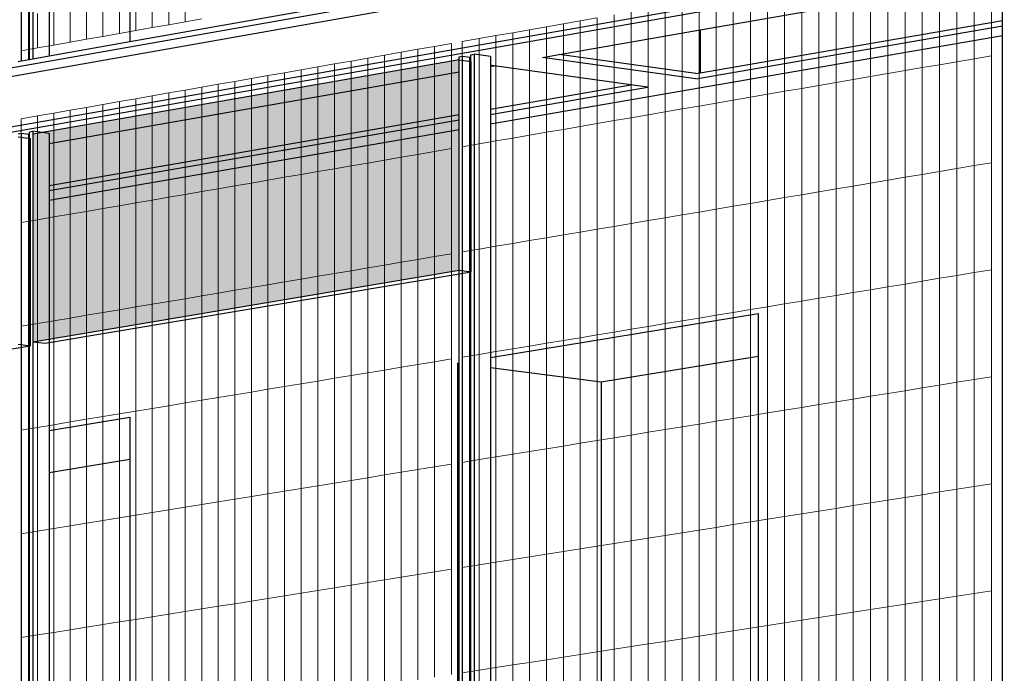
# Model space of a CAD drawing. Units: millimetres. Extents: x -9387 to 53599, y -2508 to 11201.
# Drawn here: x 42202 to 42908, y 3490 to 3959 of the extents above; entities that cross this region are included whole.
import ezdxf

# ---------------------------------------------------------------- set-up
doc = ezdxf.new("R2010")
doc.units = ezdxf.units.MM
doc.header["$MEASUREMENT"] = 0
doc.layers.add('_bt_gitter', color=7, linetype='Continuous', lineweight=5, true_color=0xbbbbbf)
for name, color, linetype in [('_bt_solar', 252, 'Continuous'), ('_bt_stahl_outline', 251, 'Continuous'), ('_hatch_solar', 251, 'Continuous')]:
    doc.layers.add(name, color=color, linetype=linetype)
picture_1 = doc.add_image_def('image1.tif', size_in_pixel=(3278, 2770))

msp = doc.modelspace()

# ---------------------------------------------------------------- hatches: boundary and pattern name
at = {"layer": '_hatch_solar'}
msp.add_hatch(color=256, dxfattribs=at).paths.add_polyline_path([(42516.97, 3929.95), (42211.78, 3876.6), (42211.78, 3727.99), (42516.97, 3779.29)])

# ---------------------------------------------------------------- linework, layer by layer
for p, q in [((42281.26, 4507.16), (42281.26, 3942.77)), ((42539.45, 3716.58), (42731.32, 3748.26)), ((42731.32, 3748.26), (42731.32, 3717.56)), ((42618.8, 3699.13), (42731.32, 3717.56)), ((42731.32, 3717.56), (42731.32, 3449.3)), ((42515.89, 3712.68), (42516.97, 3712.86)), ((42515.89, 3712.68), (42516.97, 3712.54)), ((42515.89, 3712.68), (42515.89, 2891.5)), ((42516.97, 3712.54), (42516.97, 3712.86)), ((42539.45, 3709.58), (42618.8, 3699.13)), ((42618.8, 3699.13), (42618.8, 3463.17)), ((42223.4, 3664.39), (42281.26, 3673.94)), ((42281.26, 3673.94), (42281.26, 3643.85)), ((42223.4, 3634.37), (42281.26, 3643.85)), ((42281.26, 3643.85), (42281.26, 3504.8)), ((42281.26, 3504.8), (42281.26, 2861.33))]:
    msp.add_line(p, q)
at = {"layer": '_bt_gitter'}
for p, q in [((42885.97, 3930.73), (42885.97, 4007.34)), ((42898.4, 3932.87), (42898.4, 4009.52)), ((42836.4, 3922.2), (42836.4, 3998.65)), ((42848.77, 3924.33), (42848.77, 4000.82)), ((42861.16, 3926.46), (42861.16, 4002.99)), ((42873.56, 3928.59), (42873.56, 4005.16)), ((42799.36, 3915.83), (42799.36, 3992.15)), ((42811.7, 3917.95), (42811.7, 3994.31)), ((42824.04, 3920.08), (42824.04, 3996.48)), ((42762.44, 3909.48), (42762.44, 3985.68)), ((42774.74, 3911.6), (42774.74, 3987.83)), ((42787.04, 3913.71), (42787.04, 3989.99)), ((42297.3, 3953.02), (42297.3, 3977.78)), ((42309.1, 3955.12), (42309.1, 3979.89)), ((42320.9, 3957.21), (42320.9, 3981.99)), ((42725.65, 3903.15), (42725.65, 3979.22)), ((42737.9, 3905.26), (42737.9, 3981.37)), ((42750.16, 3907.37), (42750.16, 3983.52)), ((42261.99, 3946.75), (42261.99, 3971.47)), ((42273.75, 3948.84), (42273.75, 3973.57)), ((42285.52, 3950.93), (42285.52, 3975.67)), ((42676.77, 3894.75), (42676.77, 3970.65)), ((42688.97, 3896.84), (42688.97, 3972.79)), ((42701.18, 3898.95), (42701.18, 3974.93)), ((42713.41, 3901.05), (42713.41, 3977.08)), ((42226.79, 3940.51), (42226.79, 3965.18)), ((42238.51, 3942.59), (42238.51, 3967.28)), ((42250.25, 3944.67), (42250.25, 3969.37)), ((42640.24, 3888.46), (42640.24, 3964.25)), ((42652.4, 3890.56), (42652.4, 3966.38)), ((42664.58, 3892.65), (42664.58, 3968.52)), ((42203.39, 3936.35), (42203.39, 3961)), ((42215.09, 3938.43), (42215.09, 3963.09)), ((42309.1, 3955.12), (42320.9, 3957.21)), ((42320.9, 3957.21), (42332.72, 3959.31)), ((42591.73, 3955.74), (42603.84, 3957.87)), ((42603.84, 3957.87), (42615.96, 3959.99)), ((42603.84, 3882.2), (42603.84, 3957.87)), ((42615.96, 3884.29), (42615.96, 3959.99)), ((42628.1, 3886.37), (42628.1, 3962.12)), ((42273.75, 3948.84), (42285.52, 3950.93)), ((42285.52, 3950.93), (42297.3, 3953.02)), ((42297.3, 3953.02), (42309.1, 3955.12)), ((42543.42, 3947.27), (42555.48, 3949.39)), ((42555.48, 3949.39), (42567.55, 3951.5)), ((42555.48, 3873.89), (42555.48, 3949.39)), ((42567.55, 3951.5), (42579.63, 3953.62)), ((42567.55, 3875.96), (42567.55, 3951.5)), ((42579.63, 3953.62), (42591.73, 3955.74)), ((42579.63, 3878.04), (42579.63, 3953.62)), ((42591.73, 3880.12), (42591.73, 3955.74)), ((42226.79, 3940.51), (42238.51, 3942.59)), ((42238.51, 3942.59), (42250.25, 3944.67)), ((42250.25, 3944.67), (42261.99, 3946.75)), ((42261.99, 3946.75), (42273.75, 3948.84)), ((42519.35, 3943.05), (42531.38, 3945.16)), ((42519.35, 3867.67), (42519.35, 3943.05)), ((42531.38, 3945.16), (42543.42, 3947.27)), ((42531.38, 3869.74), (42531.38, 3945.16)), ((42543.42, 3871.81), (42543.42, 3947.27)), ((42203.39, 3936.35), (42215.09, 3938.43)), ((42215.09, 3938.43), (42226.79, 3940.51)), ((42463.57, 3933.27), (42475.54, 3935.37)), ((42475.54, 3935.37), (42487.53, 3937.47)), ((42475.54, 3860.14), (42475.54, 3935.37)), ((42487.53, 3937.47), (42499.53, 3939.57)), ((42487.53, 3862.2), (42487.53, 3937.47)), ((42499.53, 3939.57), (42511.54, 3941.68)), ((42499.53, 3864.26), (42499.53, 3939.57)), ((42511.54, 3866.33), (42511.54, 3941.68)), ((42427.73, 3926.99), (42439.67, 3929.08)), ((42439.67, 3929.08), (42451.61, 3931.17)), ((42439.67, 3853.97), (42439.67, 3929.08)), ((42451.61, 3931.17), (42463.57, 3933.27)), ((42451.61, 3856.02), (42451.61, 3931.17)), ((42463.57, 3858.08), (42463.57, 3933.27)), ((42861.16, 3926.46), (42873.56, 3928.59)), ((42873.56, 3928.59), (42885.97, 3930.73)), ((42873.56, 3852.03), (42873.56, 3928.59)), ((42885.97, 3930.73), (42898.4, 3932.87)), ((42885.97, 3854.12), (42885.97, 3930.73)), ((42898.4, 3856.22), (42898.4, 3932.87)), ((42392.01, 3920.72), (42403.91, 3922.81)), ((42403.91, 3922.81), (42415.81, 3924.9)), ((42403.91, 3847.82), (42403.91, 3922.81)), ((42415.81, 3924.9), (42427.73, 3926.99)), ((42415.81, 3849.86), (42415.81, 3924.9)), ((42427.73, 3851.91), (42427.73, 3926.99)), ((42824.04, 3920.08), (42836.4, 3922.2)), ((42836.4, 3922.2), (42848.77, 3924.33)), ((42836.4, 3845.76), (42836.4, 3922.2)), ((42848.77, 3924.33), (42861.16, 3926.46)), ((42848.77, 3847.85), (42848.77, 3924.33)), ((42861.16, 3849.94), (42861.16, 3926.46)), ((42344.56, 3912.4), (42356.4, 3914.48)), ((42356.4, 3914.48), (42368.26, 3916.56)), ((42356.4, 3839.64), (42356.4, 3914.48)), ((42368.26, 3916.56), (42380.13, 3918.64)), ((42368.26, 3841.68), (42368.26, 3916.56)), ((42380.13, 3918.64), (42392.01, 3920.72)), ((42380.13, 3843.73), (42380.13, 3918.64)), ((42392.01, 3845.77), (42392.01, 3920.72)), ((42787.04, 3913.71), (42799.36, 3915.83)), ((42799.36, 3915.83), (42811.7, 3917.95)), ((42799.36, 3839.51), (42799.36, 3915.83)), ((42811.7, 3917.95), (42824.04, 3920.08)), ((42811.7, 3841.59), (42811.7, 3917.95)), ((42824.04, 3843.68), (42824.04, 3920.08)), ((42309.1, 3906.18), (42320.9, 3908.25)), ((42320.9, 3908.25), (42332.72, 3910.33)), ((42320.9, 3833.54), (42320.9, 3908.25)), ((42332.72, 3910.33), (42344.56, 3912.4)), ((42332.72, 3835.57), (42332.72, 3910.33)), ((42344.56, 3837.61), (42344.56, 3912.4)), ((42737.9, 3905.26), (42750.16, 3907.37)), ((42750.16, 3907.37), (42762.44, 3909.48)), ((42750.16, 3831.22), (42750.16, 3907.37)), ((42762.44, 3909.48), (42774.74, 3911.6)), ((42762.44, 3833.29), (42762.44, 3909.48)), ((42774.74, 3911.6), (42787.04, 3913.71)), ((42774.74, 3835.36), (42774.74, 3911.6)), ((42787.04, 3837.44), (42787.04, 3913.71)), ((42261.99, 3897.92), (42273.75, 3899.99)), ((42273.75, 3899.99), (42285.52, 3902.05)), ((42273.75, 3825.43), (42273.75, 3899.99)), ((42285.52, 3902.05), (42297.3, 3904.12)), ((42285.52, 3827.45), (42285.52, 3902.05)), ((42297.3, 3904.12), (42309.1, 3906.18)), ((42297.3, 3829.48), (42297.3, 3904.12)), ((42309.1, 3831.51), (42309.1, 3906.18)), ((42701.18, 3898.95), (42713.41, 3901.05)), ((42713.41, 3901.05), (42725.65, 3903.15)), ((42713.41, 3825.02), (42713.41, 3901.05)), ((42725.65, 3903.15), (42737.9, 3905.26)), ((42725.65, 3827.08), (42725.65, 3903.15)), ((42737.9, 3829.15), (42737.9, 3905.26)), ((42226.79, 3891.75), (42238.51, 3893.81)), ((42238.51, 3893.81), (42250.25, 3895.86)), ((42238.51, 3819.37), (42238.51, 3893.81)), ((42250.25, 3895.86), (42261.99, 3897.92)), ((42250.25, 3821.39), (42250.25, 3895.86)), ((42261.99, 3823.41), (42261.99, 3897.92)), ((42664.58, 3892.65), (42676.77, 3894.75)), ((42676.77, 3894.75), (42688.97, 3896.84)), ((42676.77, 3818.84), (42676.77, 3894.75)), ((42688.97, 3896.84), (42701.18, 3898.95)), ((42688.97, 3820.9), (42688.97, 3896.84)), ((42701.18, 3822.96), (42701.18, 3898.95)), ((42203.39, 3887.65), (42215.09, 3889.7)), ((42203.39, 3813.33), (42203.39, 3887.65)), ((42215.09, 3889.7), (42226.79, 3891.75)), ((42215.09, 3815.34), (42215.09, 3889.7)), ((42226.79, 3817.35), (42226.79, 3891.75)), ((42615.96, 3884.29), (42628.1, 3886.37)), ((42628.1, 3886.37), (42640.24, 3888.46)), ((42628.1, 3810.63), (42628.1, 3886.37)), ((42640.24, 3888.46), (42652.4, 3890.56)), ((42640.24, 3812.68), (42640.24, 3888.46)), ((42652.4, 3890.56), (42664.58, 3892.65)), ((42652.4, 3814.73), (42652.4, 3890.56)), ((42664.58, 3816.78), (42664.58, 3892.65)), ((42579.63, 3878.04), (42591.73, 3880.12)), ((42591.73, 3880.12), (42603.84, 3882.2)), ((42591.73, 3804.5), (42591.73, 3880.12)), ((42603.84, 3882.2), (42615.96, 3884.29)), ((42603.84, 3806.54), (42603.84, 3882.2)), ((42615.96, 3808.58), (42615.96, 3884.29)), ((42531.38, 3869.74), (42543.42, 3871.81)), ((42543.42, 3871.81), (42555.48, 3873.89)), ((42543.42, 3796.35), (42543.42, 3871.81)), ((42555.48, 3873.89), (42567.55, 3875.96)), ((42555.48, 3798.38), (42555.48, 3873.89)), ((42567.55, 3875.96), (42579.63, 3878.04)), ((42567.55, 3800.42), (42567.55, 3875.96)), ((42579.63, 3802.46), (42579.63, 3878.04)), ((42499.53, 3864.26), (42511.54, 3866.33)), ((42511.54, 3790.97), (42511.54, 3866.33)), ((42519.35, 3867.67), (42531.38, 3869.74)), ((42519.35, 3792.29), (42519.35, 3867.67)), ((42531.38, 3794.32), (42531.38, 3869.74)), ((42451.61, 3856.02), (42463.57, 3858.08)), ((42463.57, 3858.08), (42475.54, 3860.14)), ((42463.57, 3782.88), (42463.57, 3858.08)), ((42475.54, 3860.14), (42487.53, 3862.2)), ((42475.54, 3784.9), (42475.54, 3860.14)), ((42487.53, 3862.2), (42499.53, 3864.26)), ((42487.53, 3786.92), (42487.53, 3862.2)), ((42499.53, 3788.95), (42499.53, 3864.26)), ((42415.81, 3849.86), (42427.73, 3851.91)), ((42427.73, 3851.91), (42439.67, 3853.97)), ((42427.73, 3776.84), (42427.73, 3851.91)), ((42439.67, 3853.97), (42451.61, 3856.02)), ((42439.67, 3778.85), (42439.67, 3853.97)), ((42451.61, 3780.87), (42451.61, 3856.02)), ((42861.16, 3849.94), (42873.56, 3852.03)), ((42873.56, 3852.03), (42885.97, 3854.12)), ((42873.56, 3775.46), (42873.56, 3852.03)), ((42885.97, 3854.12), (42898.4, 3856.22)), ((42885.97, 3777.51), (42885.97, 3854.12)), ((42898.4, 3779.57), (42898.4, 3856.22)), ((42368.26, 3841.68), (42380.13, 3843.73)), ((42380.13, 3843.73), (42392.01, 3845.77)), ((42380.13, 3768.81), (42380.13, 3843.73)), ((42392.01, 3845.77), (42403.91, 3847.82)), ((42392.01, 3770.82), (42392.01, 3845.77)), ((42403.91, 3847.82), (42415.81, 3849.86)), ((42403.91, 3772.82), (42403.91, 3847.82)), ((42415.81, 3774.83), (42415.81, 3849.86)), ((42811.7, 3841.59), (42824.04, 3843.68)), ((42824.04, 3843.68), (42836.4, 3845.76)), ((42824.04, 3767.27), (42824.04, 3843.68)), ((42836.4, 3845.76), (42848.77, 3847.85)), ((42836.4, 3769.32), (42836.4, 3845.76)), ((42848.77, 3847.85), (42861.16, 3849.94)), ((42848.77, 3771.36), (42848.77, 3847.85)), ((42861.16, 3773.41), (42861.16, 3849.94)), ((42332.72, 3835.57), (42344.56, 3837.61)), ((42344.56, 3837.61), (42356.4, 3839.64)), ((42344.56, 3762.81), (42344.56, 3837.61)), ((42356.4, 3839.64), (42368.26, 3841.68)), ((42356.4, 3764.81), (42356.4, 3839.64)), ((42368.26, 3766.81), (42368.26, 3841.68)), ((42774.74, 3835.36), (42787.04, 3837.44)), ((42787.04, 3837.44), (42799.36, 3839.51)), ((42787.04, 3761.16), (42787.04, 3837.44)), ((42799.36, 3839.51), (42811.7, 3841.59)), ((42799.36, 3763.2), (42799.36, 3839.51)), ((42811.7, 3765.23), (42811.7, 3841.59)), ((42285.52, 3827.45), (42297.3, 3829.48)), ((42297.3, 3829.48), (42309.1, 3831.51)), ((42297.3, 3754.84), (42297.3, 3829.48)), ((42309.1, 3831.51), (42320.9, 3833.54)), ((42309.1, 3756.83), (42309.1, 3831.51)), ((42320.9, 3833.54), (42332.72, 3835.57)), ((42320.9, 3758.82), (42320.9, 3833.54)), ((42332.72, 3760.82), (42332.72, 3835.57)), ((42737.9, 3829.15), (42750.16, 3831.22)), ((42750.16, 3831.22), (42762.44, 3833.29)), ((42750.16, 3755.06), (42750.16, 3831.22)), ((42762.44, 3833.29), (42774.74, 3835.36)), ((42762.44, 3757.09), (42762.44, 3833.29)), ((42774.74, 3759.12), (42774.74, 3835.36)), ((42250.25, 3821.39), (42261.99, 3823.41)), ((42261.99, 3823.41), (42273.75, 3825.43)), ((42261.99, 3748.89), (42261.99, 3823.41)), ((42273.75, 3825.43), (42285.52, 3827.45)), ((42273.75, 3750.87), (42273.75, 3825.43)), ((42285.52, 3752.86), (42285.52, 3827.45)), ((42688.97, 3820.9), (42701.18, 3822.96)), ((42701.18, 3822.96), (42713.41, 3825.02)), ((42701.18, 3746.97), (42701.18, 3822.96)), ((42713.41, 3825.02), (42725.65, 3827.08)), ((42713.41, 3748.99), (42713.41, 3825.02)), ((42725.65, 3827.08), (42737.9, 3829.15)), ((42725.65, 3751.01), (42725.65, 3827.08)), ((42737.9, 3753.04), (42737.9, 3829.15)), ((42203.39, 3813.33), (42215.09, 3815.34)), ((42215.09, 3815.34), (42226.79, 3817.35)), ((42215.09, 3740.98), (42215.09, 3815.34)), ((42226.79, 3817.35), (42238.51, 3819.37)), ((42226.79, 3742.95), (42226.79, 3817.35)), ((42238.51, 3819.37), (42250.25, 3821.39)), ((42238.51, 3744.93), (42238.51, 3819.37)), ((42250.25, 3746.91), (42250.25, 3821.39)), ((42652.4, 3814.73), (42664.58, 3816.78)), ((42664.58, 3816.78), (42676.77, 3818.84)), ((42664.58, 3740.92), (42664.58, 3816.78)), ((42676.77, 3818.84), (42688.97, 3820.9)), ((42676.77, 3742.93), (42676.77, 3818.84)), ((42688.97, 3744.95), (42688.97, 3820.9)), ((42203.39, 3739.01), (42203.39, 3813.33)), ((42603.84, 3806.54), (42615.96, 3808.58)), ((42615.96, 3808.58), (42628.1, 3810.63)), ((42615.96, 3732.88), (42615.96, 3808.58)), ((42628.1, 3810.63), (42640.24, 3812.68)), ((42628.1, 3734.89), (42628.1, 3810.63)), ((42640.24, 3812.68), (42652.4, 3814.73)), ((42640.24, 3736.89), (42640.24, 3812.68)), ((42652.4, 3738.9), (42652.4, 3814.73)), ((42567.55, 3800.42), (42579.63, 3802.46)), ((42579.63, 3802.46), (42591.73, 3804.5)), ((42579.63, 3726.88), (42579.63, 3802.46)), ((42591.73, 3804.5), (42603.84, 3806.54)), ((42591.73, 3728.88), (42591.73, 3804.5)), ((42603.84, 3730.88), (42603.84, 3806.54)), ((42519.35, 3792.29), (42531.38, 3794.32)), ((42531.38, 3794.32), (42543.42, 3796.35)), ((42531.38, 3718.9), (42531.38, 3794.32)), ((42543.42, 3796.35), (42555.48, 3798.38)), ((42543.42, 3720.89), (42543.42, 3796.35)), ((42555.48, 3798.38), (42567.55, 3800.42)), ((42555.48, 3722.88), (42555.48, 3798.38)), ((42567.55, 3724.88), (42567.55, 3800.42)), ((42475.54, 3784.9), (42487.53, 3786.92)), ((42487.53, 3786.92), (42499.53, 3788.95)), ((42487.53, 3711.65), (42487.53, 3786.92)), ((42499.53, 3788.95), (42511.54, 3790.97)), ((42499.53, 3713.63), (42499.53, 3788.95)), ((42511.54, 3715.62), (42511.54, 3790.97)), ((42519.35, 3716.91), (42519.35, 3792.29)), ((42439.67, 3778.85), (42451.61, 3780.87)), ((42451.61, 3780.87), (42463.57, 3782.88)), ((42451.61, 3705.71), (42451.61, 3780.87)), ((42463.57, 3782.88), (42475.54, 3784.9)), ((42463.57, 3707.69), (42463.57, 3782.88)), ((42475.54, 3709.67), (42475.54, 3784.9)), ((42392.01, 3770.82), (42403.91, 3772.82)), ((42403.91, 3772.82), (42415.81, 3774.83)), ((42403.91, 3697.83), (42403.91, 3772.82)), ((42415.81, 3774.83), (42427.73, 3776.84)), ((42415.81, 3699.8), (42415.81, 3774.83)), ((42427.73, 3776.84), (42439.67, 3778.85)), ((42427.73, 3701.77), (42427.73, 3776.84)), ((42439.67, 3703.74), (42439.67, 3778.85)), ((42861.16, 3773.41), (42848.77, 3771.36)), ((42873.56, 3775.46), (42861.16, 3773.41)), ((42861.16, 3696.88), (42861.16, 3773.41)), ((42885.97, 3777.51), (42873.56, 3775.46)), ((42873.56, 3698.89), (42873.56, 3775.46)), ((42898.4, 3779.57), (42885.97, 3777.51)), ((42885.97, 3700.9), (42885.97, 3777.51)), ((42898.4, 3702.91), (42898.4, 3779.57)), ((42356.4, 3764.81), (42368.26, 3766.81)), ((42368.26, 3766.81), (42380.13, 3768.81)), ((42368.26, 3691.94), (42368.26, 3766.81)), ((42380.13, 3768.81), (42392.01, 3770.82)), ((42380.13, 3693.9), (42380.13, 3768.81)), ((42392.01, 3695.86), (42392.01, 3770.82)), ((42824.04, 3767.27), (42811.7, 3765.23)), ((42836.4, 3769.32), (42824.04, 3767.27)), ((42824.04, 3690.87), (42824.04, 3767.27)), ((42848.77, 3771.36), (42836.4, 3769.32)), ((42836.4, 3692.87), (42836.4, 3769.32)), ((42848.77, 3694.88), (42848.77, 3771.36)), ((42309.1, 3756.83), (42320.9, 3758.82)), ((42320.9, 3758.82), (42332.72, 3760.82)), ((42320.9, 3684.11), (42320.9, 3758.82)), ((42332.72, 3760.82), (42344.56, 3762.81)), ((42332.72, 3686.06), (42332.72, 3760.82)), ((42344.56, 3762.81), (42356.4, 3764.81)), ((42344.56, 3688.02), (42344.56, 3762.81)), ((42356.4, 3689.98), (42356.4, 3764.81)), ((42774.74, 3759.12), (42762.44, 3757.09)), ((42787.04, 3761.16), (42774.74, 3759.12)), ((42774.74, 3682.89), (42774.74, 3759.12)), ((42799.36, 3763.2), (42787.04, 3761.16)), ((42787.04, 3684.88), (42787.04, 3761.16)), ((42811.7, 3765.23), (42799.36, 3763.2)), ((42799.36, 3686.88), (42799.36, 3763.2)), ((42811.7, 3688.87), (42811.7, 3765.23)), ((42273.75, 3750.87), (42285.52, 3752.86)), ((42285.52, 3752.86), (42297.3, 3754.84)), ((42285.52, 3678.26), (42285.52, 3752.86)), ((42297.3, 3754.84), (42309.1, 3756.83)), ((42297.3, 3680.21), (42297.3, 3754.84)), ((42309.1, 3682.16), (42309.1, 3756.83)), ((42737.9, 3753.04), (42725.65, 3751.01)), ((42750.16, 3755.06), (42737.9, 3753.04)), ((42737.9, 3676.92), (42737.9, 3753.04)), ((42762.44, 3757.09), (42750.16, 3755.06)), ((42750.16, 3678.91), (42750.16, 3755.06)), ((42762.44, 3680.9), (42762.44, 3757.09)), ((42226.79, 3742.95), (42238.51, 3744.93)), ((42238.51, 3744.93), (42250.25, 3746.91)), ((42238.51, 3670.49), (42238.51, 3744.93)), ((42250.25, 3746.91), (42261.99, 3748.89)), ((42250.25, 3672.43), (42250.25, 3746.91)), ((42261.99, 3748.89), (42273.75, 3750.87)), ((42261.99, 3674.37), (42261.99, 3748.89)), ((42273.75, 3676.32), (42273.75, 3750.87)), ((42688.97, 3744.95), (42676.77, 3742.93)), ((42701.18, 3746.97), (42688.97, 3744.95)), ((42688.97, 3669), (42688.97, 3744.95)), ((42713.41, 3748.99), (42701.18, 3746.97)), ((42701.18, 3670.98), (42701.18, 3746.97)), ((42725.65, 3751.01), (42713.41, 3748.99)), ((42713.41, 3672.96), (42713.41, 3748.99)), ((42725.65, 3674.94), (42725.65, 3751.01)), ((42203.39, 3739.01), (42215.09, 3740.98)), ((42203.39, 3664.69), (42203.39, 3739.01)), ((42215.09, 3740.98), (42226.79, 3742.95)), ((42215.09, 3666.62), (42215.09, 3740.98)), ((42226.79, 3668.55), (42226.79, 3742.95)), ((42640.24, 3736.89), (42652.4, 3738.9)), ((42652.4, 3738.9), (42664.58, 3740.92)), ((42652.4, 3663.08), (42652.4, 3738.9)), ((42664.58, 3740.92), (42676.77, 3742.93)), ((42664.58, 3665.05), (42664.58, 3740.92)), ((42676.77, 3667.02), (42676.77, 3742.93)), ((42591.73, 3728.88), (42603.84, 3730.88)), ((42603.84, 3730.88), (42615.96, 3732.88)), ((42603.84, 3655.21), (42603.84, 3730.88)), ((42615.96, 3732.88), (42628.1, 3734.89)), ((42615.96, 3657.18), (42615.96, 3732.88)), ((42628.1, 3734.89), (42640.24, 3736.89)), ((42628.1, 3659.14), (42628.1, 3734.89)), ((42640.24, 3661.11), (42640.24, 3736.89)), ((42555.48, 3722.88), (42567.55, 3724.88)), ((42567.55, 3724.88), (42579.63, 3726.88)), ((42567.55, 3649.34), (42567.55, 3724.88)), ((42579.63, 3726.88), (42591.73, 3728.88)), ((42579.63, 3651.29), (42579.63, 3726.88)), ((42591.73, 3653.25), (42591.73, 3728.88)), ((42519.35, 3716.91), (42531.38, 3718.9)), ((42519.35, 3641.53), (42519.35, 3716.91)), ((42531.38, 3718.9), (42543.42, 3720.89)), ((42531.38, 3643.48), (42531.38, 3718.9)), ((42543.42, 3720.89), (42555.48, 3722.88)), ((42543.42, 3645.43), (42543.42, 3720.89)), ((42555.48, 3647.38), (42555.48, 3722.88)), ((42463.57, 3707.69), (42475.54, 3709.67)), ((42475.54, 3709.67), (42487.53, 3711.65)), ((42475.54, 3634.44), (42475.54, 3709.67)), ((42487.53, 3711.65), (42499.53, 3713.63)), ((42487.53, 3636.38), (42487.53, 3711.65)), ((42499.53, 3713.63), (42511.54, 3715.62)), ((42499.53, 3638.32), (42499.53, 3713.63)), ((42511.54, 3640.27), (42511.54, 3715.62)), ((42427.73, 3701.77), (42439.67, 3703.74)), ((42439.67, 3703.74), (42451.61, 3705.71)), ((42439.67, 3628.63), (42439.67, 3703.74)), ((42451.61, 3705.71), (42463.57, 3707.69)), ((42451.61, 3630.56), (42451.61, 3705.71)), ((42463.57, 3632.5), (42463.57, 3707.69)), ((42885.97, 3700.9), (42898.4, 3702.91)), ((42898.4, 3626.26), (42898.4, 3702.91)), ((42380.13, 3693.9), (42392.01, 3695.86)), ((42392.01, 3695.86), (42403.91, 3697.83)), ((42392.01, 3620.91), (42392.01, 3695.86)), ((42403.91, 3697.83), (42415.81, 3699.8)), ((42403.91, 3622.84), (42403.91, 3697.83)), ((42415.81, 3699.8), (42427.73, 3701.77)), ((42415.81, 3624.76), (42415.81, 3699.8)), ((42427.73, 3626.7), (42427.73, 3701.77)), ((42848.77, 3694.88), (42861.16, 3696.88)), ((42861.16, 3696.88), (42873.56, 3698.89)), ((42861.16, 3620.36), (42861.16, 3696.88)), ((42873.56, 3698.89), (42885.97, 3700.9)), ((42873.56, 3622.32), (42873.56, 3698.89)), ((42885.97, 3624.29), (42885.97, 3700.9)), ((42344.56, 3688.02), (42356.4, 3689.98)), ((42356.4, 3689.98), (42368.26, 3691.94)), ((42356.4, 3615.14), (42356.4, 3689.98)), ((42368.26, 3691.94), (42380.13, 3693.9)), ((42368.26, 3617.06), (42368.26, 3691.94)), ((42380.13, 3618.99), (42380.13, 3693.9)), ((42799.36, 3686.88), (42811.7, 3688.87)), ((42811.7, 3688.87), (42824.04, 3690.87)), ((42811.7, 3612.51), (42811.7, 3688.87)), ((42824.04, 3690.87), (42836.4, 3692.87)), ((42824.04, 3614.47), (42824.04, 3690.87)), ((42836.4, 3692.87), (42848.77, 3694.88)), ((42836.4, 3616.43), (42836.4, 3692.87)), ((42848.77, 3618.39), (42848.77, 3694.88)), ((42297.3, 3680.21), (42309.1, 3682.16)), ((42309.1, 3682.16), (42320.9, 3684.11)), ((42309.1, 3607.48), (42309.1, 3682.16)), ((42320.9, 3684.11), (42332.72, 3686.06)), ((42320.9, 3609.39), (42320.9, 3684.11)), ((42332.72, 3686.06), (42344.56, 3688.02)), ((42332.72, 3611.31), (42332.72, 3686.06)), ((42344.56, 3613.23), (42344.56, 3688.02)), ((42762.44, 3680.9), (42774.74, 3682.89)), ((42774.74, 3682.89), (42787.04, 3684.88)), ((42774.74, 3606.65), (42774.74, 3682.89)), ((42787.04, 3684.88), (42799.36, 3686.88)), ((42787.04, 3608.6), (42787.04, 3684.88)), ((42799.36, 3610.56), (42799.36, 3686.88)), ((42250.25, 3672.43), (42261.99, 3674.37)), ((42261.99, 3674.37), (42273.75, 3676.32)), ((42261.99, 3599.85), (42261.99, 3674.37)), ((42273.75, 3676.32), (42285.52, 3678.26)), ((42273.75, 3601.76), (42273.75, 3676.32)), ((42285.52, 3678.26), (42297.3, 3680.21)), ((42285.52, 3603.66), (42285.52, 3678.26)), ((42297.3, 3605.57), (42297.3, 3680.21)), ((42713.41, 3672.96), (42725.65, 3674.94)), ((42725.65, 3674.94), (42737.9, 3676.92)), ((42725.65, 3598.87), (42725.65, 3674.94)), ((42737.9, 3676.92), (42750.16, 3678.91)), ((42737.9, 3600.81), (42737.9, 3676.92)), ((42750.16, 3678.91), (42762.44, 3680.9)), ((42750.16, 3602.76), (42750.16, 3678.91)), ((42762.44, 3604.7), (42762.44, 3680.9)), ((42215.09, 3666.62), (42226.79, 3668.55)), ((42226.79, 3668.55), (42238.51, 3670.49)), ((42226.79, 3594.15), (42226.79, 3668.55)), ((42238.51, 3670.49), (42250.25, 3672.43)), ((42238.51, 3596.05), (42238.51, 3670.49)), ((42250.25, 3597.95), (42250.25, 3672.43)), ((42676.77, 3667.02), (42688.97, 3669)), ((42688.97, 3669), (42701.18, 3670.98)), ((42688.97, 3593.05), (42688.97, 3669)), ((42701.18, 3670.98), (42713.41, 3672.96)), ((42701.18, 3594.99), (42701.18, 3670.98)), ((42713.41, 3596.93), (42713.41, 3672.96)), ((42203.39, 3664.69), (42215.09, 3666.62)), ((42203.39, 3590.37), (42203.39, 3664.69)), ((42215.09, 3592.26), (42215.09, 3666.62)), ((42628.1, 3659.14), (42640.24, 3661.11)), ((42640.24, 3661.11), (42652.4, 3663.08)), ((42640.24, 3585.32), (42640.24, 3661.11)), ((42652.4, 3663.08), (42664.58, 3665.05)), ((42652.4, 3587.25), (42652.4, 3663.08)), ((42664.58, 3665.05), (42676.77, 3667.02)), ((42664.58, 3589.18), (42664.58, 3665.05)), ((42676.77, 3591.12), (42676.77, 3667.02)), ((42579.63, 3651.29), (42591.73, 3653.25)), ((42591.73, 3653.25), (42603.84, 3655.21)), ((42591.73, 3577.63), (42591.73, 3653.25)), ((42603.84, 3655.21), (42615.96, 3657.18)), ((42603.84, 3579.55), (42603.84, 3655.21)), ((42615.96, 3657.18), (42628.1, 3659.14)), ((42615.96, 3581.47), (42615.96, 3657.18)), ((42628.1, 3583.4), (42628.1, 3659.14)), ((42543.42, 3645.43), (42555.48, 3647.38)), ((42555.48, 3647.38), (42567.55, 3649.34)), ((42555.48, 3571.88), (42555.48, 3647.38)), ((42567.55, 3649.34), (42579.63, 3651.29)), ((42567.55, 3573.8), (42567.55, 3649.34)), ((42579.63, 3575.71), (42579.63, 3651.29)), ((42499.53, 3638.32), (42511.54, 3640.27)), ((42511.54, 3564.91), (42511.54, 3640.27)), ((42519.35, 3641.53), (42531.38, 3643.48)), ((42519.35, 3566.15), (42519.35, 3641.53)), ((42531.38, 3643.48), (42543.42, 3645.43)), ((42531.38, 3568.06), (42531.38, 3643.48)), ((42543.42, 3569.97), (42543.42, 3645.43)), ((42451.61, 3630.56), (42463.57, 3632.5)), ((42463.57, 3632.5), (42475.54, 3634.44)), ((42463.57, 3557.31), (42463.57, 3632.5)), ((42475.54, 3634.44), (42487.53, 3636.38)), ((42475.54, 3559.2), (42475.54, 3634.44)), ((42487.53, 3636.38), (42499.53, 3638.32)), ((42487.53, 3561.1), (42487.53, 3636.38)), ((42499.53, 3563.01), (42499.53, 3638.32)), ((42403.91, 3622.84), (42415.81, 3624.76)), ((42415.81, 3624.76), (42427.73, 3626.7)), ((42415.81, 3549.73), (42415.81, 3624.76)), ((42427.73, 3626.7), (42439.67, 3628.63)), ((42427.73, 3551.62), (42427.73, 3626.7)), ((42439.67, 3628.63), (42451.61, 3630.56)), ((42439.67, 3553.51), (42439.67, 3628.63)), ((42451.61, 3555.41), (42451.61, 3630.56)), ((42898.4, 3626.26), (42885.97, 3624.29)), ((42898.4, 3549.61), (42898.4, 3626.26)), ((42368.26, 3617.06), (42380.13, 3618.99)), ((42380.13, 3618.99), (42392.01, 3620.91)), ((42380.13, 3544.07), (42380.13, 3618.99)), ((42392.01, 3620.91), (42403.91, 3622.84)), ((42392.01, 3545.96), (42392.01, 3620.91)), ((42403.91, 3547.84), (42403.91, 3622.84)), ((42848.77, 3618.39), (42836.4, 3616.43)), ((42861.16, 3620.36), (42848.77, 3618.39)), ((42848.77, 3541.91), (42848.77, 3618.39)), ((42873.56, 3622.32), (42861.16, 3620.36)), ((42861.16, 3543.83), (42861.16, 3620.36)), ((42885.97, 3624.29), (42873.56, 3622.32)), ((42873.56, 3545.76), (42873.56, 3622.32)), ((42885.97, 3547.68), (42885.97, 3624.29)), ((42320.9, 3609.39), (42332.72, 3611.31)), ((42332.72, 3611.31), (42344.56, 3613.23)), ((42332.72, 3536.55), (42332.72, 3611.31)), ((42344.56, 3613.23), (42356.4, 3615.14)), ((42344.56, 3538.43), (42344.56, 3613.23)), ((42356.4, 3615.14), (42368.26, 3617.06)), ((42356.4, 3540.31), (42356.4, 3615.14)), ((42368.26, 3542.19), (42368.26, 3617.06)), ((42811.7, 3612.51), (42799.36, 3610.56)), ((42824.04, 3614.47), (42811.7, 3612.51)), ((42811.7, 3536.15), (42811.7, 3612.51)), ((42836.4, 3616.43), (42824.04, 3614.47)), ((42824.04, 3538.07), (42824.04, 3614.47)), ((42836.4, 3539.99), (42836.4, 3616.43)), ((42273.75, 3601.76), (42285.52, 3603.66)), ((42285.52, 3603.66), (42297.3, 3605.57)), ((42285.52, 3529.07), (42285.52, 3603.66)), ((42297.3, 3605.57), (42309.1, 3607.48)), ((42297.3, 3530.94), (42297.3, 3605.57)), ((42309.1, 3607.48), (42320.9, 3609.39)), ((42309.1, 3532.81), (42309.1, 3607.48)), ((42320.9, 3534.68), (42320.9, 3609.39)), ((42762.44, 3604.7), (42750.16, 3602.76)), ((42774.74, 3606.65), (42762.44, 3604.7)), ((42762.44, 3528.51), (42762.44, 3604.7)), ((42787.04, 3608.6), (42774.74, 3606.65)), ((42774.74, 3530.42), (42774.74, 3606.65)), ((42799.36, 3610.56), (42787.04, 3608.6)), ((42787.04, 3532.33), (42787.04, 3608.6)), ((42799.36, 3534.24), (42799.36, 3610.56)), ((42238.51, 3596.05), (42250.25, 3597.95)), ((42250.25, 3597.95), (42261.99, 3599.85)), ((42250.25, 3523.48), (42250.25, 3597.95)), ((42261.99, 3599.85), (42273.75, 3601.76)), ((42261.99, 3525.34), (42261.99, 3599.85)), ((42273.75, 3527.2), (42273.75, 3601.76)), ((42713.41, 3596.93), (42701.18, 3594.99)), ((42725.65, 3598.87), (42713.41, 3596.93)), ((42713.41, 3520.9), (42713.41, 3596.93)), ((42737.9, 3600.81), (42725.65, 3598.87)), ((42725.65, 3522.8), (42725.65, 3598.87)), ((42750.16, 3602.76), (42737.9, 3600.81)), ((42737.9, 3524.7), (42737.9, 3600.81)), ((42750.16, 3526.6), (42750.16, 3602.76)), ((42203.39, 3590.37), (42215.09, 3592.26)), ((42203.39, 3516.04), (42203.39, 3590.37)), ((42215.09, 3592.26), (42226.79, 3594.15)), ((42215.09, 3517.9), (42215.09, 3592.26)), ((42226.79, 3594.15), (42238.51, 3596.05)), ((42226.79, 3519.76), (42226.79, 3594.15)), ((42238.51, 3521.61), (42238.51, 3596.05)), ((42664.58, 3589.18), (42676.77, 3591.12)), ((42688.97, 3593.05), (42676.77, 3591.12)), ((42676.77, 3515.21), (42676.77, 3591.12)), ((42701.18, 3594.99), (42688.97, 3593.05)), ((42688.97, 3517.1), (42688.97, 3593.05)), ((42701.18, 3519), (42701.18, 3594.99)), ((42615.96, 3581.47), (42628.1, 3583.4)), ((42628.1, 3583.4), (42640.24, 3585.32)), ((42628.1, 3507.65), (42628.1, 3583.4)), ((42640.24, 3585.32), (42652.4, 3587.25)), ((42640.24, 3509.54), (42640.24, 3585.32)), ((42652.4, 3587.25), (42664.58, 3589.18)), ((42652.4, 3511.43), (42652.4, 3587.25)), ((42664.58, 3513.32), (42664.58, 3589.18)), ((42567.55, 3573.8), (42579.63, 3575.71)), ((42579.63, 3575.71), (42591.73, 3577.63)), ((42579.63, 3500.13), (42579.63, 3575.71)), ((42591.73, 3577.63), (42603.84, 3579.55)), ((42591.73, 3502.01), (42591.73, 3577.63)), ((42603.84, 3579.55), (42615.96, 3581.47)), ((42603.84, 3503.89), (42603.84, 3579.55)), ((42615.96, 3505.77), (42615.96, 3581.47)), ((42531.38, 3568.06), (42543.42, 3569.97)), ((42543.42, 3569.97), (42555.48, 3571.88)), ((42543.42, 3494.51), (42543.42, 3569.97)), ((42555.48, 3571.88), (42567.55, 3573.8)), ((42555.48, 3496.38), (42555.48, 3571.88)), ((42567.55, 3498.25), (42567.55, 3573.8)), ((42487.53, 3561.1), (42499.53, 3563.01)), ((42499.53, 3563.01), (42511.54, 3564.91)), ((42499.53, 3487.69), (42499.53, 3563.01)), ((42511.54, 3489.56), (42511.54, 3564.91)), ((42519.35, 3566.15), (42531.38, 3568.06)), ((42519.35, 3490.77), (42519.35, 3566.15)), ((42531.38, 3492.64), (42531.38, 3568.06)), ((42439.67, 3553.51), (42451.61, 3555.41)), ((42451.61, 3555.41), (42463.57, 3557.31)), ((42451.61, 3480.26), (42451.61, 3555.41)), ((42463.57, 3557.31), (42475.54, 3559.2)), ((42463.57, 3482.11), (42463.57, 3557.31)), ((42475.54, 3559.2), (42487.53, 3561.1)), ((42475.54, 3483.97), (42475.54, 3559.2)), ((42487.53, 3485.83), (42487.53, 3561.1)), ((42392.01, 3545.96), (42403.91, 3547.84)), ((42403.91, 3547.84), (42415.81, 3549.73)), ((42403.91, 3472.85), (42403.91, 3547.84)), ((42415.81, 3549.73), (42427.73, 3551.62)), ((42415.81, 3474.7), (42415.81, 3549.73)), ((42427.73, 3551.62), (42439.67, 3553.51)), ((42427.73, 3476.55), (42427.73, 3551.62)), ((42439.67, 3478.4), (42439.67, 3553.51)), ((42873.56, 3545.76), (42885.97, 3547.68)), ((42885.97, 3547.68), (42898.4, 3549.61)), ((42885.97, 3471.08), (42885.97, 3547.68)), ((42898.4, 3472.96), (42898.4, 3549.61)), ((42344.56, 3538.43), (42356.4, 3540.31)), ((42356.4, 3540.31), (42368.26, 3542.19)), ((42356.4, 3465.48), (42356.4, 3540.31)), ((42368.26, 3542.19), (42380.13, 3544.07)), ((42368.26, 3467.32), (42368.26, 3542.19)), ((42380.13, 3544.07), (42392.01, 3545.96)), ((42380.13, 3469.16), (42380.13, 3544.07)), ((42392.01, 3471), (42392.01, 3545.96)), ((42836.4, 3539.99), (42848.77, 3541.91)), ((42848.77, 3541.91), (42861.16, 3543.83)), ((42848.77, 3465.43), (42848.77, 3541.91)), ((42861.16, 3543.83), (42873.56, 3545.76)), ((42861.16, 3467.31), (42861.16, 3543.83)), ((42873.56, 3469.19), (42873.56, 3545.76)), ((42309.1, 3532.81), (42320.9, 3534.68)), ((42320.9, 3534.68), (42332.72, 3536.55)), ((42320.9, 3459.97), (42320.9, 3534.68)), ((42332.72, 3536.55), (42344.56, 3538.43)), ((42332.72, 3461.8), (42332.72, 3536.55)), ((42344.56, 3463.64), (42344.56, 3538.43)), ((42787.04, 3532.33), (42799.36, 3534.24)), ((42799.36, 3534.24), (42811.7, 3536.15)), ((42799.36, 3457.92), (42799.36, 3534.24)), ((42811.7, 3536.15), (42824.04, 3538.07)), ((42811.7, 3459.79), (42811.7, 3536.15)), ((42824.04, 3538.07), (42836.4, 3539.99)), ((42824.04, 3461.67), (42824.04, 3538.07)), ((42836.4, 3463.55), (42836.4, 3539.99)), ((42261.99, 3525.34), (42273.75, 3527.2)), ((42273.75, 3527.2), (42285.52, 3529.07)), ((42273.75, 3452.65), (42273.75, 3527.2)), ((42285.52, 3529.07), (42297.3, 3530.94)), ((42285.52, 3454.47), (42285.52, 3529.07)), ((42297.3, 3530.94), (42309.1, 3532.81)), ((42297.3, 3456.3), (42297.3, 3530.94)), ((42309.1, 3458.13), (42309.1, 3532.81)), ((42737.9, 3524.7), (42750.16, 3526.6)), ((42750.16, 3526.6), (42762.44, 3528.51)), ((42750.16, 3450.45), (42750.16, 3526.6)), ((42762.44, 3528.51), (42774.74, 3530.42)), ((42762.44, 3452.31), (42762.44, 3528.51)), ((42774.74, 3530.42), (42787.04, 3532.33)), ((42774.74, 3454.18), (42774.74, 3530.42)), ((42787.04, 3456.05), (42787.04, 3532.33)), ((42215.09, 3517.9), (42226.79, 3519.76)), ((42226.79, 3519.76), (42238.51, 3521.61)), ((42226.79, 3445.36), (42226.79, 3519.76)), ((42238.51, 3521.61), (42250.25, 3523.48)), ((42238.51, 3447.18), (42238.51, 3521.61)), ((42250.25, 3523.48), (42261.99, 3525.34)), ((42250.25, 3449), (42250.25, 3523.48)), ((42261.99, 3450.82), (42261.99, 3525.34)), ((42688.97, 3517.1), (42701.18, 3519)), ((42701.18, 3519), (42713.41, 3520.9)), ((42701.18, 3443.01), (42701.18, 3519)), ((42713.41, 3520.9), (42725.65, 3522.8)), ((42713.41, 3444.87), (42713.41, 3520.9)), ((42725.65, 3522.8), (42737.9, 3524.7)), ((42725.65, 3446.72), (42725.65, 3522.8)), ((42737.9, 3448.59), (42737.9, 3524.7)), ((42203.39, 3516.04), (42215.09, 3517.9)), ((42203.39, 3441.72), (42203.39, 3516.04)), ((42215.09, 3443.54), (42215.09, 3517.9)), ((42652.4, 3511.43), (42664.58, 3513.32)), ((42664.58, 3513.32), (42676.77, 3515.21)), ((42664.58, 3437.45), (42664.58, 3513.32)), ((42676.77, 3515.21), (42688.97, 3517.1)), ((42676.77, 3439.3), (42676.77, 3515.21)), ((42688.97, 3441.15), (42688.97, 3517.1)), ((42603.84, 3503.89), (42615.96, 3505.77)), ((42615.96, 3505.77), (42628.1, 3507.65)), ((42615.96, 3430.07), (42615.96, 3505.77)), ((42628.1, 3507.65), (42640.24, 3509.54)), ((42628.1, 3431.91), (42628.1, 3507.65)), ((42640.24, 3509.54), (42652.4, 3511.43)), ((42640.24, 3433.75), (42640.24, 3509.54)), ((42652.4, 3435.6), (42652.4, 3511.43)), ((42555.48, 3496.38), (42567.55, 3498.25)), ((42567.55, 3498.25), (42579.63, 3500.13)), ((42567.55, 3422.71), (42567.55, 3498.25)), ((42579.63, 3500.13), (42591.73, 3502.01)), ((42579.63, 3424.55), (42579.63, 3500.13)), ((42591.73, 3502.01), (42603.84, 3503.89)), ((42591.73, 3426.38), (42591.73, 3502.01)), ((42603.84, 3428.22), (42603.84, 3503.89)), ((42519.35, 3490.77), (42531.38, 3492.64)), ((42519.35, 3415.39), (42519.35, 3490.77)), ((42531.38, 3492.64), (42543.42, 3494.51)), ((42531.38, 3417.22), (42531.38, 3492.64)), ((42543.42, 3494.51), (42555.48, 3496.38)), ((42543.42, 3419.05), (42543.42, 3494.51)), ((42555.48, 3420.88), (42555.48, 3496.38))]:
    msp.add_line(p, q, dxfattribs=at)
at = {"layer": '_bt_solar'}
for p, q in [((42516.97, 3929.95), (42211.78, 3876.6)), ((42516.97, 3779.29), (42516.97, 3929.95)), ((42516.97, 3929.95), (42525.71, 3928.73)), ((42525.71, 3778.12), (42525.71, 3928.73)), ((42201.26, 3874.77), (42209.98, 3873.58)), ((42209.98, 3725.09), (42209.98, 3873.58)), ((42211.78, 3876.6), (42211.78, 3727.99)), ((42211.78, 3727.99), (42516.97, 3779.29)), ((42220.5, 3726.85), (42525.71, 3778.12)), ((42516.97, 3779.29), (42525.71, 3778.12)), ((41913.21, 3675.24), (42209.98, 3725.09)), ((42201.26, 3726.23), (42209.98, 3725.09)), ((42211.78, 3727.99), (42220.5, 3726.85))]:
    msp.add_line(p, q, dxfattribs=at)
at = {"layer": '_bt_stahl_outline'}
for p, q in [((42203.6, 3929), (42203.6, 4954.35)), ((42208.83, 3929.93), (42208.83, 4953.44)), ((42209.44, 3930.04), (42209.44, 4953.58)), ((42211.78, 4956.18), (42211.78, 3930.45)), ((42223.4, 4516.33), (42223.4, 3932.51)), ((44843.14, 4392.6), (41271.61, 3760.29)), ((44862.91, 4389.25), (41290.88, 3757.82)), ((41290.88, 3723.43), (44843.14, 4345.61)), ((41271.61, 3716.5), (44843.14, 4341.46)), ((42689.78, 3951.38), (42906.28, 3989.14)), ((42906.28, 3958.08), (42906.28, 3989.14)), ((42515.89, 3984.35), (42281.26, 3942.77)), ((42689.78, 3920.62), (42906.28, 3958.08)), ((42906.28, 3954.3), (42906.28, 3958.08)), ((42588.75, 3933.76), (42689.78, 3951.38)), ((42686.6, 3916.32), (42906.28, 3954.3)), ((42689.78, 3951.38), (42689.78, 3920.62)), ((42906.28, 3947.29), (42906.28, 3954.3)), ((42281.26, 3942.77), (42223.4, 3932.51)), ((42539.45, 3883.99), (42906.28, 3947.29)), ((42906.28, 3833.86), (42906.28, 3947.29)), ((42203.6, 3929), (42201.26, 3928.59)), ((42208.83, 3929.93), (42203.6, 3929)), ((42209.44, 3930.04), (42208.83, 3929.93)), ((42211.78, 3930.45), (42209.44, 3930.04)), ((42223.4, 3932.51), (42211.78, 3930.45)), ((42516.97, 3932.12), (42519.37, 3932.54)), ((42516.97, 3921.24), (42516.97, 3932.12)), ((42519.37, 2891.95), (42519.37, 3932.54)), ((42519.37, 3932.54), (42524.62, 3931.81)), ((42524.62, 3931.81), (42525.38, 3931.94)), ((42524.62, 2892.63), (42524.62, 3931.81)), ((42525.38, 3933.59), (42527.79, 3934.01)), ((42525.38, 3931.94), (42525.38, 3933.59)), ((42525.38, 2892.73), (42525.38, 3931.94)), ((42527.79, 3934.01), (42527.79, 2893.04)), ((42539.45, 3932.39), (42527.79, 3934.01)), ((42539.45, 3932.39), (42539.45, 3931.29)), ((42539.45, 3931.29), (42539.45, 3926.01)), ((42576.77, 3931.67), (42588.75, 3933.76)), ((42686.6, 3916.32), (42576.77, 3931.67)), ((42686.6, 3920.07), (42588.75, 3933.76)), ((42223.4, 3870.05), (42516.97, 3921.24)), ((42516.97, 3890.72), (42516.97, 3921.24)), ((42542.13, 3925.63), (42539.45, 3926.01)), ((42539.45, 3926.01), (42539.45, 3925.16)), ((42539.45, 3925.16), (42542.13, 3925.63)), ((42539.45, 3925.16), (42539.45, 3894.61)), ((42639.94, 3912), (42542.13, 3925.63)), ((42686.6, 3920.07), (42689.78, 3920.62)), ((42539.45, 3894.61), (42639.94, 3912)), ((42539.45, 3890.88), (42651.93, 3910.33)), ((42651.93, 3910.33), (42639.94, 3912)), ((42539.45, 3894.61), (42539.45, 3890.88)), ((42223.4, 3839.92), (42516.97, 3890.72)), ((42223.4, 3836.24), (42516.97, 3886.99)), ((42516.97, 3886.99), (42516.97, 3890.72)), ((42516.97, 3880.11), (42516.97, 3886.99)), ((42539.45, 3890.88), (42539.45, 3883.99)), ((42209.44, 3878.34), (42211.78, 3878.75)), ((42211.78, 3878.75), (42211.78, 2852.39)), ((42223.4, 3877.17), (42211.78, 3878.75)), ((42223.4, 3829.45), (42516.97, 3880.11)), ((42516.97, 3768.61), (42516.97, 3880.11)), ((42539.45, 3883.99), (42539.45, 3772.38)), ((42201.26, 3876.91), (42203.6, 3877.32)), ((42203.6, 2851.34), (42203.6, 3877.32)), ((42203.6, 3877.32), (42208.83, 3876.61)), ((42208.83, 3876.61), (42209.44, 3876.71)), ((42208.83, 2852.02), (42208.83, 3876.61)), ((42209.44, 3876.71), (42209.44, 3878.34)), ((42209.44, 2852.09), (42209.44, 3876.71)), ((42223.4, 3877.17), (42223.4, 3870.05)), ((42223.4, 3870.05), (42223.4, 3839.92)), ((42223.4, 3839.92), (42223.4, 3836.24)), ((42223.4, 3836.24), (42223.4, 3829.45)), ((42223.4, 3829.45), (42223.4, 3719.41)), ((42906.28, 2941.71), (42906.28, 3833.86)), ((42516.97, 3712.86), (42516.97, 3768.61)), ((42539.45, 3772.38), (42539.45, 3716.58)), ((42223.4, 3719.41), (42223.4, 3664.39)), ((42539.45, 3716.58), (42539.45, 3709.58)), ((42516.97, 2891.64), (42516.97, 3712.54)), ((42539.45, 3709.58), (42539.45, 2894.54)), ((42223.4, 3664.39), (42223.4, 3634.37)), ((42223.4, 3634.37), (42223.4, 3511.93)), ((42223.4, 3511.93), (42223.4, 2853.89))]:
    msp.add_line(p, q, dxfattribs=at)

# ---------------------------------------------------------------- referenced raster images: frames only (the image files are external)
image = msp.add_image(picture_1, insert=(37417.12, -2485.3), size_in_units=(16181.83, 13674.09))
image.dxf.flags = 15

doc.saveas('drawing.dxf')
